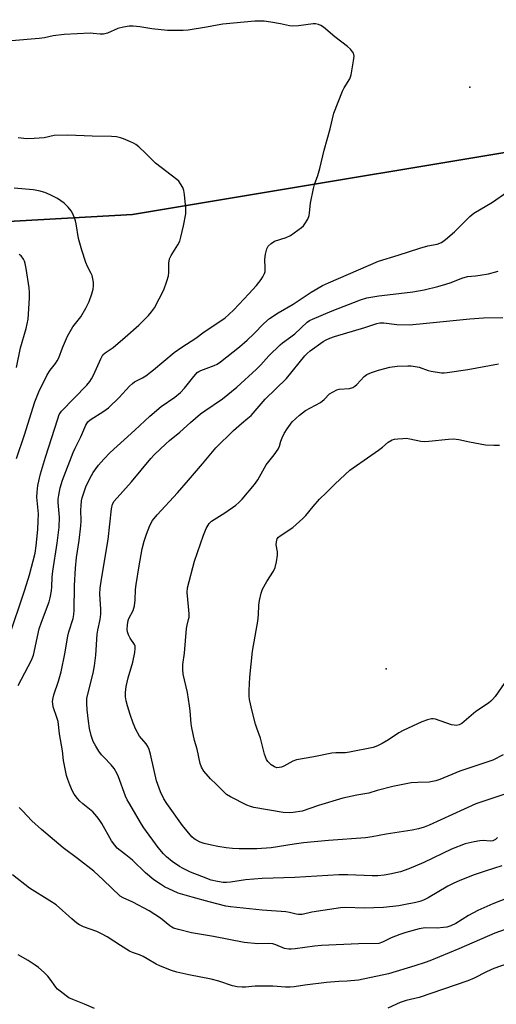
# Model space of a CAD drawing. Units: inches. Extents: x 1291767 to 1297767, y 561448 to 565448.
# Drawn here: x 1293631 to 1293799, y 562396 to 562742 of the extents above; entities that cross this region are included whole.
import ezdxf

# ---------------------------------------------------------------- set-up
doc = ezdxf.new("R2010")
doc.units = ezdxf.units.IN
doc.header["$MEASUREMENT"] = 0
for name, color, linetype in [('ELEV-Spot Elevation', 7, 'Continuous'), ('NTRL-Pasture Land', 2, 'Continuous'), ('NTRL-Trees', 3, 'Continuous'), ('Undefined', 1, 'Continuous')]:
    doc.layers.add(name, color=color, linetype=linetype)

msp = doc.modelspace()

# ---------------------------------------------------------------- linework, layer by layer
at = {"layer": 'ELEV-Spot Elevation'}
for p in [(1293789.44, 562718.48, 448.74), (1293760.09, 562513.72, 459.3)]:
    msp.add_point(p, dxfattribs=at)
at = {"layer": 'NTRL-Pasture Land'}
msp.add_lwpolyline([(1293993.12, 562852.52), (1293932.71, 562734.11), (1293844.07, 562702.56), (1293670.83, 562673.68), (1293475.01, 562662.64), (1293566.63, 563528.69)], dxfattribs=at)
at = {"layer": 'NTRL-Trees'}
msp.add_polyline3d([(1293250.83, 563260.46, 0), (1293223.76, 563070.93, 0), (1293176.48, 562906.36, 0), (1293109.29, 562779.92, 0), (1293113.77, 562643.43, 0), (1293253.59, 562469.45, 0), (1293289.8, 562424.88, 0), (1293369.32, 562442.69, 0), (1293336.97, 562588.11, 0), (1293448.46, 562661.15, 0), (1293475, 562662.65, 0), (1293670.83, 562673.68, 0), (1293844.07, 562702.56, 0), (1293932.71, 562734.11, 0), (1293961.94, 562791.4, 0), (1294027.51, 562806.58, 0), (1294086.2, 562769.41, 0)], dxfattribs=at)
at = {"layer": 'Undefined'}
for points, elevation in [([(1293630.57, 562507.89), (1293635.29, 562516.81), (1293635.98, 562518.55), (1293637.94, 562527.84), (1293638.7, 562530.13), (1293641.46, 562537.32), (1293641.81, 562538.7), (1293642.27, 562541.21), (1293642.43, 562542.61), (1293642.57, 562545.97), (1293642.75, 562548.09), (1293644.3, 562557.95), (1293644.92, 562563.57), (1293645.09, 562567.15), (1293644.68, 562572.31), (1293644.66, 562573.51), (1293644.82, 562574.91), (1293645.3, 562577.41), (1293646.19, 562580.19), (1293649.85, 562589.85), (1293650.55, 562591.41), (1293652.64, 562595.44), (1293654.31, 562599.49), (1293655.1, 562600.67), (1293655.91, 562601.45), (1293660.71, 562604.42), (1293662.31, 562605.6), (1293666.08, 562609.27), (1293669.7, 562613.23), (1293670.77, 562614.24), (1293671.5, 562614.73), (1293674.34, 562616.23), (1293675.44, 562616.93), (1293678.18, 562619.06), (1293685.43, 562625.05), (1293688.11, 562626.94), (1293693.08, 562630.14), (1293696.05, 562632.36), (1293702.2, 562636.49), (1293703.35, 562637.34), (1293704.69, 562638.51), (1293706.4, 562640.15), (1293711.77, 562645.73), (1293714.39, 562648.72), (1293716.02, 562650.78), (1293716.61, 562651.7), (1293717.22, 562652.9), (1293717.44, 562653.68), (1293717.49, 562654.82), (1293717.35, 562658.02), (1293717.53, 562659.72), (1293718.03, 562661.61), (1293718.26, 562662.1), (1293718.58, 562662.53), (1293719.59, 562663.48), (1293720.74, 562664.26), (1293724.84, 562665.62), (1293726.39, 562666.32), (1293730.27, 562669.12), (1293730.94, 562669.71), (1293731.48, 562670.36), (1293732.45, 562672.05), (1293732.91, 562673.31), (1293733.09, 562674.31), (1293733.44, 562677.65), (1293734.45, 562682.89), (1293734.86, 562684.27), (1293736.02, 562687.46), (1293736.74, 562689.95), (1293738.28, 562696.31), (1293740.34, 562703.83), (1293741.68, 562709.38), (1293744.64, 562717.08), (1293745.3, 562718.36), (1293747.23, 562721.52), (1293747.75, 562722.83), (1293748.59, 562727.77), (1293748.76, 562729.49), (1293748.69, 562730.03), (1293748.5, 562730.52), (1293747.52, 562731.87), (1293746.47, 562732.86), (1293742.04, 562736.29), (1293737.99, 562739.65), (1293737.03, 562740.28), (1293736.27, 562740.58), (1293735.2, 562740.8), (1293734.39, 562740.8), (1293729.22, 562740.13), (1293727.15, 562740.01), (1293725.99, 562740.19), (1293722.81, 562740.89), (1293719.41, 562741.45), (1293717.13, 562741.76), (1293715.5, 562741.83), (1293713.81, 562741.74), (1293702.54, 562740.75), (1293700.59, 562740.41), (1293696.84, 562739.61), (1293690.38, 562738.66), (1293688.62, 562738.5), (1293684.82, 562738.47), (1293683.07, 562738.54), (1293677.57, 562739.11), (1293673.31, 562739.81), (1293671.06, 562740.01), (1293669.65, 562740), (1293667.6, 562739.65), (1293665.57, 562739.16), (1293661.94, 562737.61), (1293660.58, 562737.24), (1293659.42, 562737.23), (1293656.97, 562737.49), (1293655.86, 562737.53), (1293646.74, 562737.1), (1293642.9, 562736.62), (1293639.82, 562735.96), (1293637.94, 562735.66), (1293628.19, 562734.91)], 448), ([(1293627.09, 562524.35), (1293632.92, 562541.5), (1293634.49, 562546.81), (1293636.52, 562554.44), (1293636.92, 562557.09), (1293637.47, 562562.77), (1293637.63, 562565.71), (1293637.65, 562568.34), (1293637.1, 562574.17), (1293637.2, 562575.94), (1293637.47, 562578.28), (1293638.46, 562582.39), (1293640.11, 562588.21), (1293644.46, 562601.78), (1293645.02, 562603.25), (1293645.34, 562603.79), (1293645.83, 562604.4), (1293654.67, 562613.64), (1293655.76, 562614.91), (1293656.4, 562615.85), (1293657.1, 562617.16), (1293659.6, 562622.9), (1293660.4, 562624.3), (1293661.16, 562624.99), (1293663.93, 562626.91), (1293668.21, 562630.47), (1293673, 562634.77), (1293676.37, 562638.08), (1293677.49, 562639.43), (1293678.5, 562640.87), (1293681.8, 562647.12), (1293682.89, 562650.18), (1293683.46, 562652.15), (1293683.59, 562653.33), (1293683.61, 562656.62), (1293683.81, 562658.07), (1293684.36, 562659.32), (1293686.74, 562663), (1293687.39, 562664.3), (1293687.79, 562665.69), (1293688.71, 562669.67), (1293689.55, 562673.91), (1293689.6, 562674.76), (1293689.55, 562675.94), (1293689.08, 562680.69), (1293688.86, 562682.15), (1293688.44, 562683.23), (1293687.72, 562684.5), (1293687.03, 562685.44), (1293686.4, 562686.04), (1293678.89, 562691.8), (1293675.38, 562695.32), (1293673.03, 562697.48), (1293671.92, 562698.39), (1293671.17, 562698.84), (1293670.1, 562699.34), (1293667.63, 562700.37), (1293666.51, 562700.75), (1293665.13, 562701.01), (1293663.41, 562701.16), (1293656.63, 562701.24), (1293647.98, 562701.62), (1293643.25, 562701.49), (1293639.74, 562700.71), (1293636.16, 562700.41), (1293633.6, 562700.39), (1293630.53, 562700.65)], 446), ([(1293629.95, 562587.78), (1293632.88, 562596.48), (1293635.67, 562605.52), (1293636.44, 562607.7), (1293637.86, 562611.21), (1293640.76, 562617.19), (1293641.75, 562618.9), (1293643.71, 562621.24), (1293644.32, 562622.18), (1293644.81, 562623.21), (1293646.18, 562626.79), (1293647.91, 562630.9), (1293649.84, 562634.17), (1293652.56, 562637.7), (1293654.36, 562640.69), (1293655.56, 562643.01), (1293656.46, 562645.76), (1293656.89, 562647.44), (1293657.04, 562648.57), (1293657.06, 562649.71), (1293656.85, 562651.09), (1293656.57, 562652.18), (1293656.27, 562652.96), (1293654.94, 562655.42), (1293654.33, 562656.77), (1293652.93, 562661.16), (1293651.82, 562665.2), (1293650.97, 562670.36), (1293650.72, 562671.47), (1293649.87, 562673.66), (1293649.2, 562674.96), (1293648.15, 562676.26), (1293646.74, 562677.64), (1293644.4, 562679.28), (1293641.83, 562680.62), (1293639.98, 562681.46), (1293637.83, 562682.05), (1293635.85, 562682.39), (1293629.19, 562683.03)], 444), ([(1293800.73, 562444.41), (1293794.86, 562442.52), (1293790.71, 562441.03), (1293785.8, 562439.07), (1293783.92, 562438.23), (1293781.8, 562437.15), (1293774.86, 562433.03), (1293773.18, 562432.22), (1293771.88, 562431.81), (1293770.48, 562431.47), (1293766.26, 562430.57), (1293764.55, 562430.31), (1293759.1, 562429.65), (1293752.32, 562429.41), (1293745.9, 562429.68), (1293743.99, 562429.62), (1293733.84, 562428.01), (1293730.54, 562427.27), (1293729.15, 562427.22), (1293728.33, 562427.35), (1293726.02, 562427.96), (1293724.71, 562428.18), (1293716.37, 562428.73), (1293705.3, 562429.87), (1293703.6, 562430.12), (1293697.73, 562431.62), (1293691.77, 562433.27), (1293686.9, 562434.76), (1293682.1, 562436.96), (1293680.63, 562437.85), (1293678.27, 562439.48), (1293675.39, 562441.94), (1293670.74, 562446.36), (1293668.44, 562448.27), (1293666.46, 562449.73), (1293665.41, 562450.6), (1293664.51, 562451.62), (1293663.41, 562453.19), (1293659.95, 562459.24), (1293659.08, 562460.62), (1293658.27, 562461.73), (1293656.8, 562463.38), (1293653.28, 562466.21), (1293652.22, 562467.15), (1293651.48, 562468.01), (1293650.3, 562469.62), (1293649.72, 562470.63), (1293648.76, 562472.82), (1293647.99, 562474.77), (1293647.61, 562476.16), (1293646.51, 562481.5), (1293646.1, 562484.81), (1293645.11, 562490.82), (1293644.57, 562495.22), (1293644.21, 562496.54), (1293642.92, 562500.3), (1293642.69, 562501.38), (1293642.65, 562502.19), (1293642.82, 562503.55), (1293643.06, 562504.62), (1293644.78, 562509.39), (1293645.73, 562512.66), (1293646.98, 562519.04), (1293647.97, 562525.2), (1293648.38, 562526.79), (1293649.85, 562531.49), (1293650.15, 562532.89), (1293650.26, 562534.22), (1293650.39, 562543.01), (1293650.67, 562549.16), (1293651.12, 562552.96), (1293652.02, 562558.89), (1293652.61, 562564.03), (1293652.71, 562565.68), (1293652.61, 562569.66), (1293652.69, 562571.11), (1293652.88, 562572.85), (1293653.1, 562573.98), (1293654.4, 562577.83), (1293655.74, 562580.79), (1293656.92, 562582.81), (1293658.77, 562585.42), (1293660.64, 562587.6), (1293662.93, 562589.88), (1293667.85, 562594.41), (1293671.66, 562597.78), (1293676.88, 562602.7), (1293680.92, 562606.06), (1293685.67, 562609.34), (1293687.7, 562611.06), (1293689.07, 562612.51), (1293691.85, 562616.11), (1293693.56, 562618.03), (1293694.08, 562618.42), (1293694.85, 562618.81), (1293699.55, 562620.52), (1293700.58, 562621.05), (1293701.8, 562621.83), (1293708.41, 562627.13), (1293711.12, 562629.45), (1293713.52, 562631.68), (1293717, 562635.36), (1293719, 562637.04), (1293722.04, 562639.06), (1293727.33, 562642.07), (1293733.6, 562646.3), (1293735.12, 562647.23), (1293737.7, 562648.67), (1293739.78, 562649.64), (1293757.32, 562657.22), (1293764.28, 562659.34), (1293771.9, 562661.85), (1293774.66, 562662.64), (1293777.97, 562663.28), (1293779.53, 562663.88), (1293780.96, 562664.87), (1293784.08, 562667.55), (1293789.49, 562673.05), (1293790.85, 562674.18), (1293797.5, 562678.05), (1293802.49, 562681.58)], 450), ([(1293630, 562619.84), (1293631.4, 562626.74), (1293633.32, 562633.52), (1293634.03, 562636.8), (1293634.48, 562644.29), (1293634.51, 562646.26), (1293634.41, 562647.92), (1293633.38, 562654.69), (1293633.04, 562656.44), (1293632.75, 562657.24), (1293632.37, 562657.99), (1293631.57, 562659.1), (1293630.88, 562659.59)], 442), ([(1293799.27, 562454.35), (1293798.53, 562453.65), (1293797.64, 562453.19), (1293796.63, 562453.07), (1293794.13, 562453.22), (1293792.99, 562453.19), (1293790.99, 562452.81), (1293787.88, 562452.05), (1293783.05, 562450.17), (1293773.28, 562445.49), (1293768.02, 562443.24), (1293765.07, 562442.28), (1293761.37, 562441.44), (1293759.36, 562441.06), (1293757.1, 562440.88), (1293755.1, 562440.84), (1293746.62, 562441.19), (1293743.37, 562441.13), (1293727.92, 562440.21), (1293716.41, 562439.91), (1293710.52, 562439.46), (1293705.22, 562438.59), (1293703.82, 562438.49), (1293702.66, 562438.52), (1293700.66, 562438.81), (1293698.48, 562439.36), (1293695.14, 562440.55), (1293691.25, 562442.09), (1293688.61, 562443.36), (1293687.34, 562444.07), (1293684.72, 562445.84), (1293682.71, 562447.52), (1293681.66, 562448.55), (1293679.8, 562450.79), (1293674.82, 562457.7), (1293673.97, 562459.01), (1293669.45, 562466.65), (1293668.9, 562467.65), (1293668.34, 562468.91), (1293665.9, 562475.71), (1293665.41, 562476.72), (1293664.29, 562478.64), (1293663.26, 562479.97), (1293660.68, 562482.57), (1293659.93, 562483.42), (1293658.9, 562484.78), (1293657.85, 562486.44), (1293656.94, 562488.17), (1293656.23, 562490.23), (1293655.7, 562492.73), (1293655.3, 562495.28), (1293654.79, 562499.28), (1293654.69, 562501.56), (1293654.73, 562503.22), (1293655.04, 562504.83), (1293656.97, 562512.2), (1293657.46, 562514.82), (1293657.89, 562518.58), (1293658.4, 562525.98), (1293658.61, 562527.32), (1293659.43, 562531.06), (1293659.68, 562532.96), (1293659.66, 562534.69), (1293659.3, 562539.99), (1293659.4, 562542.16), (1293659.84, 562545.26), (1293662.27, 562559.26), (1293663.34, 562570.07), (1293663.73, 562571.65), (1293664.35, 562572.76), (1293670.38, 562579.52), (1293677.21, 562587.77), (1293678.44, 562589.05), (1293682.53, 562592.92), (1293683.86, 562594.1), (1293687.47, 562597.05), (1293691.16, 562600.51), (1293694.77, 562603.56), (1293696.2, 562604.6), (1293702.5, 562608.79), (1293707.5, 562612.95), (1293714.39, 562619.22), (1293715.98, 562620.82), (1293718.79, 562623.88), (1293722.7, 562627.77), (1293723.57, 562628.49), (1293726.55, 562630.61), (1293727.92, 562631.67), (1293732.25, 562635.79), (1293733.08, 562636.34), (1293734.13, 562636.85), (1293741, 562639.81), (1293751.05, 562643.7), (1293753.21, 562644.37), (1293757.51, 562645.09), (1293762.48, 562645.63), (1293769.4, 562646.52), (1293773.45, 562647.18), (1293778.28, 562648.35), (1293781.03, 562649.17), (1293782.92, 562649.81), (1293786.73, 562651.32), (1293788.64, 562651.92), (1293791.45, 562652.08), (1293793.19, 562652.31), (1293796.07, 562652.84), (1293799.45, 562653.71)], 452), ([(1293804.98, 562470.69), (1293791.61, 562466.16), (1293775.21, 562458.7), (1293773.37, 562457.96), (1293771.43, 562457.37), (1293769.18, 562456.87), (1293760.05, 562455.53), (1293755.15, 562454.52), (1293752.82, 562454.16), (1293739.8, 562453.23), (1293731, 562452.44), (1293727.62, 562452.02), (1293719.56, 562450.71), (1293714.53, 562450.36), (1293712.47, 562450.3), (1293708.36, 562450.37), (1293706, 562450.51), (1293703.73, 562450.74), (1293700.86, 562451.19), (1293698.57, 562451.59), (1293696.01, 562452.25), (1293694.63, 562452.72), (1293693.12, 562453.46), (1293692.44, 562453.91), (1293691.65, 562454.61), (1293688.33, 562458.52), (1293682.81, 562466.26), (1293681.76, 562467.95), (1293680.69, 562470.38), (1293679.25, 562474.3), (1293678.35, 562477.93), (1293677.14, 562483.7), (1293676.66, 562485.36), (1293676.18, 562486.35), (1293675.58, 562487.27), (1293673.24, 562490.01), (1293672, 562492.37), (1293671.03, 562494.55), (1293669.96, 562497.62), (1293668.99, 562500.74), (1293668.54, 562502.46), (1293668.37, 562503.91), (1293668.33, 562505.37), (1293668.56, 562507.53), (1293669.31, 562510.53), (1293670.93, 562516.03), (1293671.6, 562519.44), (1293671.77, 562520.86), (1293671.69, 562521.69), (1293671.47, 562522.27), (1293669.92, 562524.48), (1293669.34, 562525.7), (1293669.06, 562526.77), (1293668.96, 562527.56), (1293669.04, 562529.26), (1293669.27, 562530.69), (1293669.49, 562531.48), (1293670.99, 562534.29), (1293671.28, 562535.1), (1293671.48, 562535.93), (1293671.75, 562537.92), (1293671.89, 562541.63), (1293672.08, 562543.38), (1293673.09, 562550.03), (1293674.24, 562555.97), (1293674.93, 562558.69), (1293675.73, 562561.17), (1293676.9, 562564.15), (1293677.81, 562565.9), (1293679.43, 562567.9), (1293686.57, 562575.73), (1293690.51, 562580.21), (1293695.45, 562585.91), (1293700.09, 562591.53), (1293706.29, 562597.65), (1293709.12, 562600.14), (1293711.41, 562601.96), (1293712.5, 562602.94), (1293717.47, 562608.63), (1293724.94, 562615.95), (1293731.44, 562623.98), (1293732.23, 562624.8), (1293733.34, 562625.72), (1293737.89, 562628.97), (1293738.93, 562629.56), (1293740.26, 562630.14), (1293741.92, 562630.7), (1293752.6, 562633.87), (1293756.76, 562635.28), (1293757.86, 562635.53), (1293759.28, 562635.55), (1293763.76, 562635), (1293768.1, 562634.9), (1293771.94, 562635.19), (1293789.49, 562637), (1293794.33, 562637.35), (1293801.15, 562637.48)], 454), ([(1293801.27, 562483.43), (1293797.62, 562481.59), (1293786.03, 562477.65), (1293778.92, 562474.76), (1293777.56, 562474.31), (1293775.24, 562473.87), (1293771.18, 562473.74), (1293768.85, 562473.53), (1293762.44, 562472.29), (1293756.94, 562470.91), (1293753.97, 562469.91), (1293749.77, 562469.2), (1293744.81, 562468.15), (1293736.24, 562465.56), (1293730.44, 562463.65), (1293727.34, 562463.09), (1293725.94, 562462.98), (1293723.77, 562463.17), (1293713.52, 562464.9), (1293712.26, 562465.22), (1293711.02, 562465.74), (1293705.31, 562468.62), (1293703.88, 562469.5), (1293702.68, 562470.6), (1293700.25, 562473.13), (1293698.25, 562474.93), (1293695.91, 562477.65), (1293695.08, 562479.11), (1293694.62, 562480.4), (1293693.51, 562485.48), (1293692.62, 562488.53), (1293691.62, 562492.91), (1293691.42, 562494.36), (1293691.06, 562498.98), (1293690.85, 562500.71), (1293690.11, 562505.33), (1293688.67, 562511.9), (1293688.48, 562513.59), (1293688.44, 562515.29), (1293689.04, 562519.18), (1293689.84, 562527.98), (1293690.01, 562529.12), (1293690.54, 562531.09), (1293690.68, 562531.93), (1293690.69, 562533.07), (1293690.53, 562535.66), (1293690.05, 562540.64), (1293690.15, 562542.21), (1293692.63, 562551.65), (1293695.73, 562560.76), (1293696.76, 562563.14), (1293697.73, 562564.88), (1293698.59, 562565.75), (1293703.25, 562568.66), (1293707.1, 562571.35), (1293708.17, 562572.25), (1293709.34, 562573.47), (1293713.69, 562578.62), (1293714.88, 562580.29), (1293717.83, 562585.5), (1293720.69, 562589.1), (1293722.04, 562591.07), (1293722.53, 562592.11), (1293722.98, 562593.87), (1293723.45, 562595.1), (1293724.18, 562596.56), (1293725.17, 562598.27), (1293726.94, 562600.64), (1293729.58, 562603.01), (1293731.66, 562604.63), (1293736.94, 562607.52), (1293738.2, 562608.55), (1293740.16, 562610.5), (1293741.39, 562611.29), (1293742.73, 562611.93), (1293743.57, 562612.17), (1293747.11, 562612.49), (1293748.28, 562612.83), (1293749.01, 562613.28), (1293749.7, 562613.83), (1293752.36, 562616.64), (1293753.29, 562617.31), (1293754.87, 562618.02), (1293757.32, 562618.94), (1293761.33, 562619.94), (1293763.97, 562620.3), (1293767.7, 562620.46), (1293768.84, 562620.43), (1293770.25, 562620.23), (1293771.64, 562619.93), (1293774.8, 562618.8), (1293775.89, 562618.51), (1293779.56, 562618), (1293780.41, 562617.97), (1293781.56, 562618.05), (1293788.77, 562619.11), (1293799.61, 562621.15)], 456), ([(1293801.52, 562508.6), (1293798.37, 562504), (1293797.49, 562502.89), (1293796.93, 562502.34), (1293796.02, 562501.64), (1293791.63, 562498.66), (1293786.72, 562494.51), (1293785.73, 562493.98), (1293784.71, 562493.8), (1293783.93, 562493.85), (1293783.07, 562494.06), (1293777.42, 562496.04), (1293776.57, 562496.16), (1293776.01, 562496.11), (1293774.59, 562495.72), (1293772.63, 562495.02), (1293766, 562492.03), (1293764.46, 562491.18), (1293760.82, 562488.77), (1293758.7, 562487.46), (1293756.98, 562486.62), (1293755.43, 562486.06), (1293747.12, 562484.33), (1293745.76, 562484.18), (1293742.33, 562484.12), (1293740.9, 562484), (1293734.57, 562482.68), (1293728.51, 562481.68), (1293727.17, 562481.22), (1293724, 562479.42), (1293723.19, 562479.11), (1293722.36, 562478.92), (1293721.55, 562478.9), (1293720.79, 562479.17), (1293719.59, 562479.95), (1293718.73, 562480.69), (1293718.38, 562481.13), (1293717.98, 562481.85), (1293717.24, 562483.68), (1293715.88, 562489.29), (1293714.51, 562492.83), (1293714.08, 562494.23), (1293712.87, 562498.85), (1293711.98, 562502.91), (1293711.84, 562504.08), (1293711.86, 562506.1), (1293712.09, 562510.74), (1293713, 562519.89), (1293714.88, 562530.52), (1293715.13, 562532.69), (1293715.24, 562536.1), (1293715.5, 562537.82), (1293716.01, 562540.39), (1293716.48, 562541.74), (1293718.04, 562544.51), (1293720.38, 562548.06), (1293720.95, 562549.36), (1293721.42, 562551.39), (1293721.81, 562553.74), (1293721.77, 562554.88), (1293721.33, 562557.38), (1293721.42, 562558.46), (1293721.74, 562559.47), (1293722.15, 562560.06), (1293722.7, 562560.6), (1293727.19, 562563.52), (1293730.77, 562566.62), (1293731.8, 562567.69), (1293734.39, 562570.94), (1293736.6, 562573.45), (1293739.05, 562575.76), (1293742.14, 562578.85), (1293747.26, 562583.62), (1293748.41, 562584.51), (1293753.52, 562587.97), (1293757.35, 562590.73), (1293758.75, 562591.81), (1293760.74, 562593.57), (1293762.15, 562594.33), (1293762.96, 562594.56), (1293764.12, 562594.72), (1293765.88, 562594.88), (1293767.05, 562594.9), (1293768.42, 562594.7), (1293772.23, 562593.89), (1293773.6, 562593.76), (1293775.04, 562593.85), (1293781.97, 562594.62), (1293783.7, 562594.71), (1293785.65, 562594.46), (1293789.39, 562593.63), (1293794.99, 562592.63), (1293797.89, 562592.42), (1293799.88, 562592.51)], 458), ([(1293805.13, 562433.95), (1293797.62, 562431), (1293792.27, 562428.68), (1293789.04, 562426.92), (1293784.58, 562424), (1293782.77, 562423.18), (1293781.4, 562422.76), (1293780.27, 562422.59), (1293777.97, 562422.46), (1293773.81, 562422.5), (1293771.71, 562422.14), (1293767.02, 562420.88), (1293764.81, 562420.2), (1293761.82, 562419.01), (1293758.74, 562417.42), (1293757.45, 562417.06), (1293750.37, 562416.93), (1293737.34, 562416.28), (1293734.83, 562416.01), (1293728.03, 562415.07), (1293726.62, 562414.95), (1293725.76, 562414.96), (1293724.33, 562415.25), (1293721.18, 562416.56), (1293720.15, 562416.85), (1293718.79, 562416.96), (1293714.93, 562416.85), (1293710.12, 562417.3), (1293699.34, 562419.49), (1293691.59, 562420.74), (1293686.95, 562421.91), (1293685.25, 562422.44), (1293684.58, 562422.77), (1293683.94, 562423.21), (1293680.65, 562425.92), (1293676.65, 562428.56), (1293670.9, 562431.55), (1293667.49, 562433.05), (1293666.41, 562433.72), (1293660.51, 562439.4), (1293657.14, 562442.45), (1293651.41, 562446.97), (1293646.33, 562450.66), (1293638.76, 562457.11), (1293635.36, 562460.15), (1293632.09, 562463.77), (1293630.85, 562464.87)], 448), ([(1293801.91, 562421.95), (1293798.29, 562420.66), (1293785.6, 562415.18), (1293775.47, 562410.92), (1293773.82, 562410.28), (1293770.18, 562409.12), (1293760.88, 562406.36), (1293750.33, 562404.13), (1293746.37, 562403.69), (1293743.43, 562403.63), (1293739.01, 562403.25), (1293731.38, 562402.33), (1293727.67, 562401.75), (1293726.32, 562401.62), (1293724.67, 562401.58), (1293720.19, 562401.93), (1293715.72, 562402), (1293713.96, 562401.93), (1293710.57, 562401.57), (1293709.34, 562401.57), (1293707.63, 562401.8), (1293705.94, 562402.14), (1293701.2, 562403.72), (1293698.46, 562404.47), (1293690.59, 562405.92), (1293686.42, 562406.93), (1293684.46, 562407.51), (1293680.61, 562409.01), (1293679.14, 562409.7), (1293676, 562411.62), (1293674.51, 562412.42), (1293673.23, 562413.01), (1293670.8, 562413.86), (1293669.78, 562414.35), (1293666.58, 562416.27), (1293661.89, 562419.3), (1293659.82, 562420.43), (1293658.23, 562421.18), (1293653.59, 562422.92), (1293652.18, 562423.59), (1293651.25, 562424.22), (1293649.45, 562425.71), (1293643.91, 562430.6), (1293641.73, 562432.03), (1293634.52, 562436.45), (1293628.58, 562441.21)], 446), ([(1293657.4, 562394.09), (1293653.91, 562395.63), (1293649.75, 562397.27), (1293648.4, 562397.89), (1293647.43, 562398.54), (1293645.33, 562400.18), (1293644.44, 562400.96), (1293643.86, 562401.61), (1293641.78, 562404.5), (1293640.94, 562405.53), (1293639.69, 562406.77), (1293637.71, 562408.54), (1293636.52, 562409.41), (1293634.04, 562411.03), (1293630.6, 562413.04)], 444), ([(1293802.94, 562410), (1293797.96, 562408.25), (1293795.41, 562407.08), (1293791.03, 562404.81), (1293788.85, 562403.91), (1293771.61, 562398.04), (1293767.14, 562396.9), (1293765.03, 562396.22), (1293760.64, 562394.18)], 444)]:
    msp.add_lwpolyline(points, dxfattribs=dict(at, elevation=elevation))

doc.saveas('drawing.dxf')
